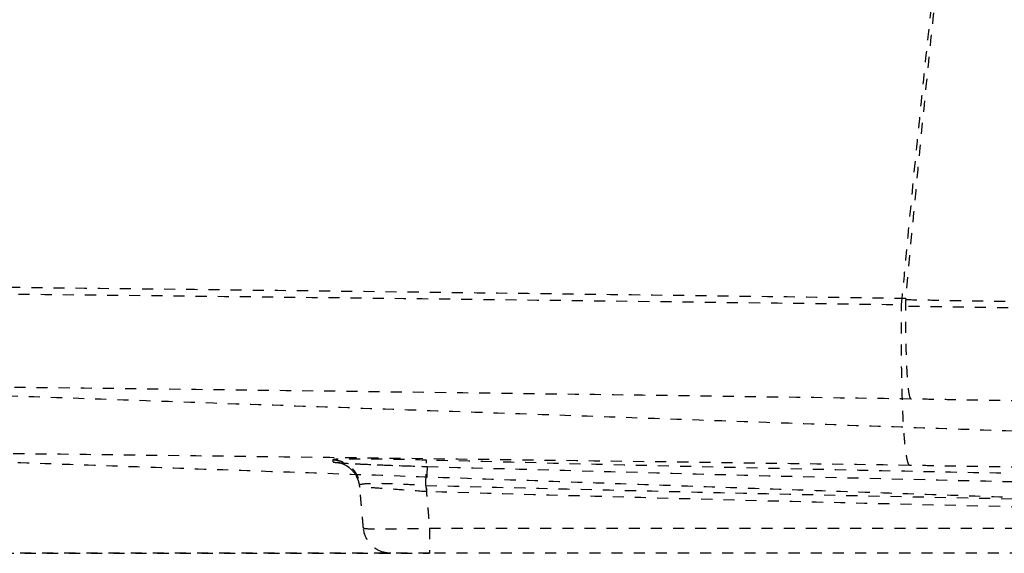
# Model space of a CAD drawing. Units: millimetres. Extents: x 4661 to 10457, y -6671 to -2573.
# Drawn here: x 7302 to 7480, y -4956 to -4860 of the extents above; entities that cross this region are included whole.
import ezdxf

# ---------------------------------------------------------------- set-up
doc = ezdxf.new("R2010")
doc.units = ezdxf.units.MM
doc.linetypes.add('Hidden', pattern=[4, 2, -2])
doc.layers.add('Make2D$Hidden$Curves', color=7, linetype='Hidden', true_color=0x8c8c8c)
doc.layers.add('Make2D$Hidden$Tangents', color=7, linetype='Hidden', true_color=0x8c8c8c)

msp = doc.modelspace()

# ---------------------------------------------------------------- linework, layer by layer
at = {"layer": 'Make2D$Hidden$Curves'}
for points, degree, knots in [([(7461.64, -4911.27), (7461.93, -4908.17), (7462.22, -4905.08), (7462.51, -4901.98), (7463.02, -4896.58), (7463.55, -4891.19), (7464.09, -4885.8), (7464.62, -4880.4), (7465.17, -4875.01), (7465.74, -4869.61), (7466.27, -4864.48), (7466.82, -4859.34), (7467.39, -4854.21), (7467.41, -4853.95), (7467.44, -4853.69), (7467.47, -4853.43), (7467.98, -4848.83), (7468.49, -4844.23), (7469.02, -4839.64), (7469.11, -4838.84), (7469.2, -4838.04), (7469.29, -4837.24), (7469.78, -4833.03), (7470.27, -4828.83), (7470.78, -4824.62), (7470.9, -4823.56), (7471.16, -4821.43), (7471.55, -4818.24), (7471.94, -4815.05), (7472.33, -4811.86), (7472.73, -4808.67), (7473.13, -4805.49), (7473.54, -4802.3), (7473.89, -4799.59), (7474.1, -4797.95), (7474.17, -4797.37)], 3, [-115.16753, -115.16753, -115.16753, -115.16753, -105.78712, -105.78712, -105.78712, -89.443601, -89.443601, -89.443601, -73.092378, -73.092378, -73.092378, -57.521469, -57.521469, -57.521469, -56.732642, -56.732642, -56.732642, -42.787937, -42.787937, -42.787937, -40.363567, -40.363567, -40.363567, -27.596717, -27.596717, -27.596717, -24.368697, -21.140264, -17.911413, -14.682143, -11.452451, -8.222337, -4.991799, -1.760839, 0, 0, 0, 0]), ([(7470.44, -4830.72), (7469.79, -4836.45), (7469.15, -4842.21), (7468.52, -4848.01), (7466.28, -4868.73), (7464.25, -4889.44), (7462.37, -4910.18)], 3, [-80.277642, -80.277642, -80.277642, -80.277642, -62.796469, -62.796469, -62.796469, 0, 0, 0, 0]), ([(7462.37, -4910.37), (7462.36, -4910.92), (7462.36, -4911.47), (7462.35, -4912.59), (7462.35, -4913.14), (7462.35, -4914.27), (7462.35, -4914.82), (7462.36, -4915.94), (7462.37, -4916.49), (7462.38, -4917.58), (7462.39, -4918.12), (7462.41, -4919.17), (7462.43, -4919.68), (7462.47, -4921.19), (7462.51, -4922.13), (7462.6, -4923.83), (7462.65, -4924.6), (7462.73, -4925.59), (7462.76, -4925.9), (7462.82, -4926.45), (7462.85, -4926.7), (7462.92, -4927.15), (7462.95, -4927.35), (7463.02, -4927.69), (7463.05, -4927.83), (7463.12, -4928.06), (7463.16, -4928.15), (7463.23, -4928.28), (7463.26, -4928.32), (7463.3, -4928.34)], 3, [-28.821467, -28.821467, -28.821467, -28.821467, -27.146377, -27.146377, -25.423738, -25.423738, -23.658165, -23.658165, -21.855168, -21.855168, -20.0211, -20.0211, -18.163055, -18.163055, -14.410225, -14.410225, -10.657681, -10.657681, -8.79993, -8.79993, -6.966185, -6.966185, -5.163457, -5.163457, -3.398028, -3.398028, -1.675354, -1.675354, 0, 0, 0, 0]), ([(7462.37, -4910.18), (7462.37, -4910.19), (7462.37, -4910.2), (7462.37, -4910.22), (7462.37, -4910.24), (7462.37, -4910.26), (7462.37, -4910.28), (7462.37, -4910.3), (7462.37, -4910.32), (7462.37, -4910.35), (7462.37, -4910.36), (7462.37, -4910.37)], 3, [-0.188364, -0.188364, -0.188364, -0.188364, -0.1674799, -0.1465396, -0.125604, -0.1046715, -0.0837405, -0.0628095, -0.0418768, -0.0209408, 0, 0, 0, 0]), ([(7463.1, -4940.32), (7463.04, -4940.29), (7462.98, -4940.23), (7462.87, -4940.02), (7462.81, -4939.88), (7462.7, -4939.51), (7462.65, -4939.28), (7462.54, -4938.74), (7462.49, -4938.43), (7462.39, -4937.71), (7462.34, -4937.31), (7462.27, -4936.65), (7462.24, -4936.41), (7462.2, -4935.93), (7462.17, -4935.67), (7462.06, -4934.34), (7461.98, -4933.12), (7461.85, -4930.39), (7461.79, -4928.89), (7461.72, -4926.48), (7461.7, -4925.66), (7461.66, -4923.97), (7461.65, -4923.11), (7461.63, -4921.37), (7461.62, -4920.48), (7461.6, -4918.7), (7461.6, -4917.81), (7461.6, -4916.02), (7461.6, -4915.12), (7461.61, -4913.34), (7461.62, -4912.46), (7461.63, -4911.57)], 3, [-46.11261, -46.11261, -46.11261, -46.11261, -43.431984, -43.431984, -40.675635, -40.675635, -37.850867, -37.850867, -34.966405, -34.966405, -32.0323, -32.0323, -30.552064, -30.552064, -29.063738, -29.063738, -23.059374, -23.059374, -17.054518, -17.054518, -14.081472, -14.081472, -11.146787, -11.146787, -8.261814, -8.261814, -5.436718, -5.436718, -2.680319, -2.680319, 0, 0, 0, 0]), ([(7461.63, -4911.57), (7461.63, -4911.56), (7461.63, -4911.54), (7461.63, -4911.5), (7461.63, -4911.47), (7461.63, -4911.44), (7461.63, -4911.4), (7461.63, -4911.37), (7461.64, -4911.34), (7461.64, -4911.3), (7461.64, -4911.28), (7461.64, -4911.27)], 3, [0, 0, 0, 0, 0.0336311, 0.0672545, 0.1008729, 0.1344891, 0.1681059, 0.2017259, 0.2353518, 0.2689863, 0.3027179, 0.3027179, 0.3027179, 0.3027179]), ([(7581.3, -4937.62), (7580.19, -4937.58), (7579.07, -4937.54), (7406.16, -4931.5), (7233.25, -4925.46)], 2, [-348.267145, -348.267145, -348.267145, -346.036965, -346.036965, 0, 0, 0]), ([(7359.72, -4939.81), (7359.72, -4939.81), (7359.82, -4939.82), (7360.07, -4939.85), (7360.22, -4939.86), (7360.41, -4939.87), (7361.15, -4939.93), (7362.38, -4940), (7363.88, -4940.08), (7365.44, -4940.15), (7367.32, -4940.23), (7369.38, -4940.31), (7371.44, -4940.38), (7373.67, -4940.46), (7375.9, -4940.52)], 3, [8.070104, 8.070104, 8.070104, 8.070104, 9.905187, 9.905187, 11.564368, 11.564368, 11.564368, 18.11796, 18.11796, 18.11796, 24.851839, 24.851839, 24.851839, 31.591425, 31.591425, 31.591425, 31.591425]), ([(7363.21, -4942.43), (7362.95, -4941.91), (7362.6, -4941.45), (7362.18, -4941.06), (7362.03, -4940.91), (7361.87, -4940.78), (7361.61, -4940.59), (7361.51, -4940.53), (7361.16, -4940.31), (7360.88, -4940.17), (7360.53, -4940.03), (7360.44, -4939.99), (7360.19, -4939.91), (7360.06, -4939.88), (7359.81, -4939.82), (7359.75, -4939.81), (7359.72, -4939.81), (7359.72, -4939.81), (7359.72, -4939.81)], 3, [1.932444, 1.932444, 1.932444, 1.932444, 3.671818, 3.671818, 3.671818, 4.312285, 4.312285, 4.654518, 4.654518, 5.607755, 5.607755, 5.967563, 5.967563, 6.6497, 6.6497, 7.777002, 7.777002, 8.070104, 8.070104, 8.070104, 8.070104]), ([(7375.9, -4940.52), (7390.66, -4940.94), (7405.42, -4941.35), (7420.17, -4941.74), (7443.44, -4942.36), (7466.7, -4942.93), (7489.97, -4943.42), (7510.87, -4943.86), (7531.77, -4944.24), (7552.67, -4944.52), (7569.59, -4944.74), (7586.51, -4944.89), (7603.43, -4944.96)], 3, [0, 0, 0, 0, 44.288343, 44.288343, 44.288343, 114.106472, 114.106472, 114.106472, 176.819328, 176.819328, 176.819328, 227.575432, 227.575432, 227.575432, 227.575432]), ([(7368.2, -4956.06), (7367.37, -4955.87), (7366.61, -4955.46), (7365.98, -4954.89), (7365.06, -4954.04), (7364.49, -4952.88), (7364.38, -4951.64)], 3, [1.177545, 1.177545, 1.177545, 1.177545, 3.741427, 3.741427, 3.741427, 7.535753, 7.535753, 7.535753, 7.535753])]:
    msp.add_open_spline(points, degree=degree, knots=knots, dxfattribs=at)
for points, degree in [([(7515.83, -4947.33), (7374.33, -4942.39), (7232.83, -4937.45)], 2), ([(7363.69, -4943.75), (7363.69, -4943.78), (7363.7, -4943.84), (7363.7, -4943.87)], 3), ([(7364.38, -4951.64), (7364.04, -4947.76), (7363.7, -4943.87)], 2), ([(7376.33, -4956.2), (7307.77, -4956.2), (7239.2, -4956.2)], 2), ([(7239.2, -4956.2), (7304.28, -4956.2), (7369.36, -4956.2)], 2), ([(7376.33, -4956.2), (7307.77, -4956.2), (7239.2, -4956.2)], 2), ([(7239.2, -4956.2), (7307.77, -4956.2), (7376.33, -4956.2)], 2), ([(7603.22, -4956.2), (7489.78, -4956.2), (7376.33, -4956.2)], 2)]:
    msp.add_open_spline(points, degree=degree, dxfattribs=at)
msp.add_rational_spline([(7369.36, -4956.2), (7368.77, -4956.2), (7368.2, -4956.06)], [1, 0.956212889468, 0.927021482447], degree=2, dxfattribs=at)
at = {"layer": 'Make2D$Hidden$Tangents'}
for points, knots in [([(7202.07, -4908.32), (7202.07, -4908.32), (7203.17, -4908.33), (7205.35, -4908.35), (7207.53, -4908.37), (7210.8, -4908.41), (7215.12, -4908.45), (7220.86, -4908.51), (7228.46, -4908.59), (7237.78, -4908.68), (7247.1, -4908.78), (7258.14, -4908.9), (7270.69, -4909.03), (7283.2, -4909.17), (7297.21, -4909.32), (7312.45, -4909.49), (7327.7, -4909.65), (7344.17, -4909.84), (7361.56, -4910.04), (7379.26, -4910.25), (7397.9, -4910.47), (7417.11, -4910.71), (7431.69, -4910.89), (7446.6, -4911.07), (7461.64, -4911.27)], [-429.668839, -429.668839, -429.668839, -429.668839, -385.36409, -385.36409, -385.36409, -341.054639, -341.054639, -341.054639, -282.098469, -282.098469, -282.098469, -223.118623, -223.118623, -223.118623, -164.302379, -164.302379, -164.302379, -105.458124, -105.458124, -105.458124, -45.505906, -45.505906, -45.505906, 0, 0, 0, 0]), ([(7462.37, -4910.18), (7452.79, -4910.05), (7432.85, -4909.79), (7403.22, -4909.41), (7365.9, -4908.95), (7323.99, -4908.46), (7281.83, -4907.98), (7248.56, -4907.62), (7227.37, -4907.4), (7216.27, -4907.28), (7214.02, -4907.26), (7214.02, -4907.26)], [-412.503607, -412.503607, -412.503607, -412.503607, -383.461342, -351.658224, -319.855106, -262.031477, -204.207848, -146.19069, -88.173532, -44.086768, -0.000004, -0.000004, -0.000004, -0.000004]), ([(7462.37, -4910.37), (7462.7, -4910.37), (7463.03, -4910.38), (7463.36, -4910.38), (7464.87, -4910.41), (7466.39, -4910.44), (7467.91, -4910.46), (7469.44, -4910.49), (7470.98, -4910.52), (7472.53, -4910.54), (7474.08, -4910.57), (7475.64, -4910.59), (7477.21, -4910.62), (7479.61, -4910.66), (7482.03, -4910.7), (7484.46, -4910.74), (7486.88, -4910.78), (7489.31, -4910.81), (7491.75, -4910.85), (7494.18, -4910.89), (7496.62, -4910.93), (7499.07, -4910.97), (7501.51, -4911.01), (7503.96, -4911.05), (7506.42, -4911.09), (7508.5, -4911.12), (7510.58, -4911.15), (7512.67, -4911.19), (7514.76, -4911.22), (7516.85, -4911.25), (7518.95, -4911.29), (7521.04, -4911.32), (7523.13, -4911.35), (7525.22, -4911.39), (7527.3, -4911.42), (7529.38, -4911.46), (7531.46, -4911.49), (7535.07, -4911.55), (7538.67, -4911.61), (7542.25, -4911.67), (7545.83, -4911.73), (7549.39, -4911.8), (7552.92, -4911.86), (7556.45, -4911.92), (7559.96, -4911.98), (7563.45, -4912.04), (7566.94, -4912.11), (7570.41, -4912.17), (7573.86, -4912.23), (7579.17, -4912.33), (7584.42, -4912.43), (7589.62, -4912.52), (7594.81, -4912.62), (7599.94, -4912.72), (7604.99, -4912.82), (7610.05, -4912.92), (7615.02, -4913.02), (7619.91, -4913.12), (7624.8, -4913.22), (7629.61, -4913.32), (7634.32, -4913.42)], [0, 0, 0, 0, 0.995886, 0.995886, 0.995886, 5.549847, 5.549847, 5.549847, 10.16303, 10.16303, 10.16303, 14.84392, 14.84392, 14.84392, 22.098006, 22.098006, 22.098006, 29.391833, 29.391833, 29.391833, 36.726697, 36.726697, 36.726697, 44.102153, 44.102153, 44.102153, 50.388665, 50.388665, 50.388665, 56.713041, 56.713041, 56.713041, 63.056589, 63.056589, 63.056589, 69.391058, 69.391058, 69.391058, 80.422793, 80.422793, 80.422793, 91.425082, 91.425082, 91.425082, 102.402036, 102.402036, 102.402036, 113.379111, 113.379111, 113.379111, 130.301778, 130.301778, 130.301778, 147.241689, 147.241689, 147.241689, 164.173628, 164.173628, 164.173628, 181.104335, 181.104335, 181.104335, 181.104335]), ([(7640.86, -4914.61), (7634.52, -4914.48), (7621.53, -4914.22), (7601.16, -4913.84), (7580.05, -4913.46), (7563.74, -4913.19), (7552.54, -4913), (7546.66, -4912.9), (7540.74, -4912.81), (7534.78, -4912.71), (7528.79, -4912.62), (7522.76, -4912.53), (7516.71, -4912.44), (7510.07, -4912.34), (7502.83, -4912.23), (7495.03, -4912.11), (7487.29, -4911.99), (7480.32, -4911.88), (7474.18, -4911.79), (7468.95, -4911.7), (7464.78, -4911.63), (7462.36, -4911.58), (7461.63, -4911.57)], [0, 0, 0, 0, 22.535924, 45.071847, 67.607771, 90.143695, 96.125011, 102.106327, 108.087643, 114.068959, 120.047283, 126.025606, 132.00393, 137.982254, 145.865829, 153.749404, 161.632979, 169.516554, 175.130897, 180.745241, 186.359584, 188.8201, 188.8201, 188.8201, 188.8201]), ([(7463.3, -4928.34), (7454.77, -4928.21), (7436.6, -4927.96), (7409.4, -4927.59), (7374.67, -4927.13), (7335.66, -4926.65), (7296.41, -4926.18), (7265.42, -4925.82), (7245.68, -4925.6), (7235.34, -4925.48), (7233.25, -4925.46), (7233.25, -4925.46)], [0, 0, 0, 0, 25.882082, 55.507239, 85.132396, 138.99611, 192.859825, 246.903815, 300.947805, 342.015391, 383.082977, 383.082977, 383.082977, 383.082977]), ([(7623.41, -4931.41), (7619.01, -4931.31), (7614.53, -4931.21), (7609.97, -4931.11), (7605.42, -4931.01), (7600.78, -4930.91), (7596.07, -4930.81), (7591.37, -4930.71), (7586.59, -4930.61), (7581.75, -4930.51), (7576.91, -4930.41), (7572.01, -4930.31), (7567.06, -4930.21), (7563.84, -4930.15), (7560.61, -4930.09), (7557.35, -4930.02), (7554.09, -4929.96), (7550.82, -4929.9), (7547.52, -4929.83), (7544.23, -4929.77), (7540.92, -4929.71), (7537.6, -4929.65), (7534.27, -4929.58), (7530.93, -4929.52), (7527.58, -4929.46), (7525.65, -4929.43), (7523.73, -4929.39), (7521.8, -4929.36), (7519.87, -4929.32), (7517.93, -4929.29), (7516, -4929.25), (7514.06, -4929.22), (7512.12, -4929.18), (7510.18, -4929.15), (7508.23, -4929.12), (7506.29, -4929.08), (7504.34, -4929.05), (7502.04, -4929.01), (7499.74, -4928.97), (7497.44, -4928.93), (7495.14, -4928.89), (7492.83, -4928.85), (7490.53, -4928.81), (7488.22, -4928.77), (7485.92, -4928.73), (7483.61, -4928.69), (7481.3, -4928.65), (7479, -4928.61), (7476.69, -4928.57), (7475.18, -4928.55), (7473.67, -4928.52), (7472.16, -4928.49), (7470.65, -4928.47), (7469.13, -4928.44), (7467.62, -4928.41), (7466.18, -4928.39), (7464.74, -4928.36), (7463.3, -4928.34)], [0, 0, 0, 0, 15.77176, 15.77176, 15.77176, 31.542366, 31.542366, 31.542366, 47.311969, 47.311969, 47.311969, 63.080694, 63.080694, 63.080694, 73.318867, 73.318867, 73.318867, 83.556758, 83.556758, 83.556758, 93.794432, 93.794432, 93.794432, 104.031964, 104.031964, 104.031964, 109.89827, 109.89827, 109.89827, 115.764539, 115.764539, 115.764539, 121.630769, 121.630769, 121.630769, 127.496917, 127.496917, 127.496917, 134.421382, 134.421382, 134.421382, 141.345681, 141.345681, 141.345681, 148.269823, 148.269823, 148.269823, 155.193764, 155.193764, 155.193764, 159.72713, 159.72713, 159.72713, 164.260366, 164.260366, 164.260366, 168.588184, 168.588184, 168.588184, 168.588184]), ([(7463.1, -4940.32), (7450.26, -4940.14), (7437.55, -4939.96), (7425.1, -4939.79), (7407.94, -4939.56), (7391.27, -4939.34), (7375.45, -4939.14), (7359.91, -4938.94), (7345.19, -4938.75), (7331.56, -4938.59), (7317.93, -4938.42), (7305.41, -4938.27), (7294.22, -4938.14), (7282.99, -4938.01), (7273.12, -4937.9), (7264.78, -4937.8), (7256.44, -4937.71), (7249.64, -4937.63), (7244.5, -4937.58), (7240.64, -4937.53), (7237.71, -4937.5), (7235.76, -4937.48), (7233.81, -4937.46), (7232.83, -4937.45), (7232.83, -4937.45)], [-382.672326, -382.672326, -382.672326, -382.672326, -343.814752, -343.814752, -343.814752, -290.215995, -290.215995, -290.215995, -237.58891, -237.58891, -237.58891, -184.963769, -184.963769, -184.963769, -132.168693, -132.168693, -132.168693, -79.374736, -79.374736, -79.374736, -39.687277, -39.687277, -39.687277, 0, 0, 0, 0]), ([(7375.79, -4939.38), (7373.57, -4939.32), (7369.12, -4939.23), (7363.47, -4939.16), (7359.71, -4939.19), (7358.85, -4939.26), (7358.86, -4939.31)], [-26.146252, -26.146252, -26.146252, -26.146252, -19.480698, -12.815143, -6.163687, 0.487769, 0.487769, 0.487769, 0.487769]), ([(7358.89, -4939.7), (7358.9, -4939.74), (7359.77, -4939.85), (7363.5, -4940.07), (7369.17, -4940.31), (7373.66, -4940.46), (7375.9, -4940.52)], [-26.086129, -26.086129, -26.086129, -26.086129, -19.508706, -12.931239, -6.19479, 0.541659, 0.541659, 0.541659, 0.541659]), ([(7603.58, -4943.18), (7585.46, -4943.12), (7567.34, -4942.99), (7549.22, -4942.79), (7527.12, -4942.55), (7505.02, -4942.21), (7482.91, -4941.8), (7460.81, -4941.39), (7438.71, -4940.91), (7416.6, -4940.39), (7403, -4940.07), (7389.39, -4939.73), (7375.79, -4939.38)], [0, 0, 0, 0, 54.360413, 54.360413, 54.360413, 120.674542, 120.674542, 120.674542, 187.000665, 187.000665, 187.000665, 227.82795, 227.82795, 227.82795, 227.82795]), ([(7375.9, -4940.52), (7390.66, -4940.94), (7428.68, -4941.99), (7487.61, -4943.45), (7548.7, -4944.55), (7586.51, -4944.89), (7603.43, -4944.96)], [0, 0, 0, 0, 44.274896, 114.081947, 176.80144, 227.57584, 227.57584, 227.57584, 227.57584]), ([(7623.41, -4943.4), (7617.73, -4943.27), (7611.9, -4943.14), (7605.95, -4943.01), (7600, -4942.88), (7593.92, -4942.75), (7587.74, -4942.62), (7581.55, -4942.49), (7575.26, -4942.36), (7568.88, -4942.24), (7562.49, -4942.11), (7556.02, -4941.98), (7549.48, -4941.86), (7547.75, -4941.83), (7546.01, -4941.79), (7544.26, -4941.76), (7542.52, -4941.73), (7540.77, -4941.69), (7539.02, -4941.66), (7537.26, -4941.63), (7535.5, -4941.59), (7533.74, -4941.56), (7531.98, -4941.53), (7530.21, -4941.5), (7528.44, -4941.46), (7526.67, -4941.43), (7524.9, -4941.4), (7523.13, -4941.37), (7521.35, -4941.34), (7519.57, -4941.3), (7517.79, -4941.27), (7516.01, -4941.24), (7514.22, -4941.21), (7512.43, -4941.18), (7510.65, -4941.15), (7508.86, -4941.11), (7507.06, -4941.08), (7504.7, -4941.04), (7502.34, -4941), (7499.97, -4940.96), (7497.6, -4940.92), (7495.23, -4940.88), (7492.86, -4940.84), (7490.49, -4940.8), (7488.12, -4940.76), (7485.74, -4940.72), (7483.37, -4940.68), (7481, -4940.63), (7478.62, -4940.59), (7476.93, -4940.56), (7475.24, -4940.54), (7473.55, -4940.51), (7471.86, -4940.48), (7470.17, -4940.45), (7468.48, -4940.42), (7466.79, -4940.39), (7465.1, -4940.36), (7463.41, -4940.33), (7463.3, -4940.32), (7463.2, -4940.32), (7463.1, -4940.32)], [-168.775296, -168.775296, -168.775296, -168.775296, -148.393397, -148.393397, -148.393397, -128.01444, -128.01444, -128.01444, -107.637944, -107.637944, -107.637944, -87.263792, -87.263792, -87.263792, -81.857721, -81.857721, -81.857721, -76.451762, -76.451762, -76.451762, -71.045889, -71.045889, -71.045889, -65.640086, -65.640086, -65.640086, -60.237053, -60.237053, -60.237053, -54.834063, -54.834063, -54.834063, -49.431125, -49.431125, -49.431125, -44.028257, -44.028257, -44.028257, -36.903611, -36.903611, -36.903611, -29.779193, -29.779193, -29.779193, -22.655041, -22.655041, -22.655041, -15.531181, -15.531181, -15.531181, -10.458117, -10.458117, -10.458117, -5.385292, -5.385292, -5.385292, -0.312754, -0.312754, -0.312754, 0, 0, 0, 0]), ([(7363.7, -4943.87), (7363.69, -4943.77), (7364.29, -4943.61), (7366.94, -4943.53), (7370.94, -4943.64), (7374.09, -4943.83), (7375.66, -4943.94)], [-0.478639, -0.478639, -0.478639, -0.478639, 6.163687, 12.815143, 19.480698, 26.146252, 26.146252, 26.146252, 26.146252]), ([(7375.76, -4945.08), (7374.17, -4944.96), (7370.99, -4944.72), (7366.98, -4944.44), (7364.34, -4944.27), (7363.73, -4944.25), (7363.73, -4944.26)], [-0.541659, -0.541659, -0.541659, -0.541659, 6.19479, 12.931239, 19.508706, 26.076488, 26.076488, 26.076488, 26.076488]), ([(7375.66, -4943.94), (7389.27, -4944.29), (7402.88, -4944.63), (7416.49, -4944.95), (7438.6, -4945.48), (7460.71, -4945.95), (7482.82, -4946.36), (7504.94, -4946.77), (7527.05, -4947.11), (7549.17, -4947.35), (7567.3, -4947.55), (7585.43, -4947.68), (7603.56, -4947.74)], [0, 0, 0, 0, 40.838327, 40.838327, 40.838327, 107.190027, 107.190027, 107.190027, 173.541817, 173.541817, 173.541817, 227.941464, 227.941464, 227.941464, 227.941464]), ([(7603.41, -4949.52), (7586.47, -4949.45), (7548.62, -4949.11), (7487.5, -4948.01), (7428.55, -4946.56), (7390.52, -4945.5), (7375.76, -4945.08)], [-227.698834, -227.698834, -227.698834, -227.698834, -176.896993, -114.143603, -44.298824, 0, 0, 0, 0]), ([(7364.38, -4951.64), (7364.38, -4951.69), (7365.01, -4951.78), (7367.67, -4951.83), (7371.65, -4951.78), (7374.77, -4951.69), (7376.33, -4951.64)], [0.355155, 0.355155, 0.355155, 0.355155, 3.090724, 5.830096, 8.569467, 11.308838, 11.308838, 11.308838, 11.308838])]:
    msp.add_open_spline(points, degree=3, knots=knots, dxfattribs=at)
for points, weights in [([(7358.86, -4939.31), (7363.2, -4939.43), (7363.69, -4943.75)], [1, 0.751225694959, 0.990631987016]), ([(7363.73, -4944.26), (7363.34, -4939.82), (7358.89, -4939.7)], [1, 0.746758687756, 1]), ([(7375.66, -4943.94), (7375.78, -4939.49), (7375.79, -4939.38)], [1, 0.745163994283, 1]), ([(7375.9, -4940.52), (7375.89, -4940.53), (7375.76, -4945.08)], [0.991708444595, 0.734659716807, 1]), ([(7376.33, -4951.64), (7376.33, -4956.2), (7376.33, -4956.2)], [1, 0.73727733681, 1])]:
    msp.add_rational_spline(points, weights, degree=2, dxfattribs=at)
for points, degree in [([(7358.86, -4939.31), (7358.87, -4939.44), (7358.88, -4939.57), (7358.89, -4939.7)], 3), ([(7375.66, -4943.94), (7376, -4947.79), (7376.33, -4951.64)], 2), ([(7376.33, -4951.64), (7489.78, -4951.64), (7603.22, -4951.64)], 2)]:
    msp.add_open_spline(points, degree=degree, dxfattribs=at)

doc.saveas('drawing.dxf')
